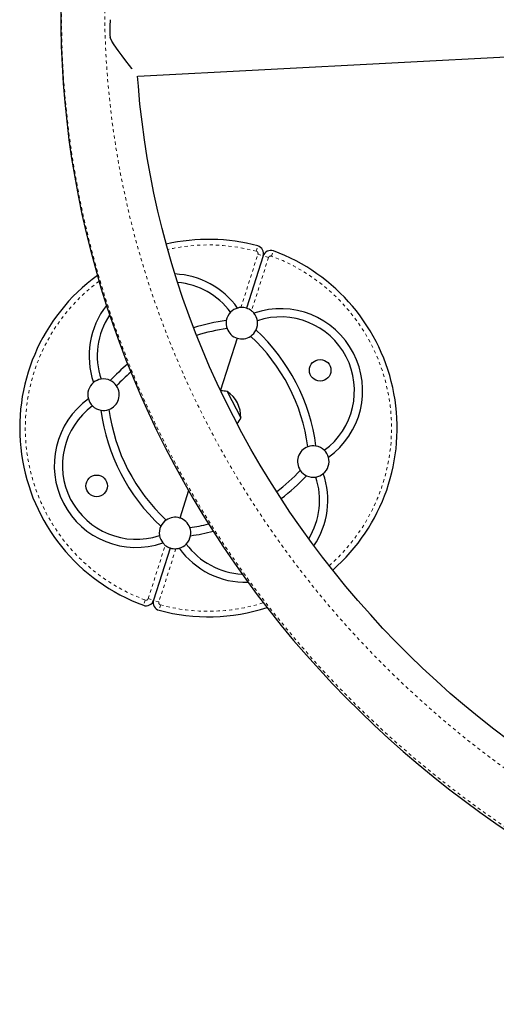
# Model space of a CAD drawing. Units: millimetres. Extents: x -23 to 493, y -25 to 554.
# Drawn here: x 191 to 207, y 133 to 164 of the extents above; entities that cross this region are included whole.
import ezdxf

# ---------------------------------------------------------------- set-up
doc = ezdxf.new("R2010")
doc.units = ezdxf.units.MM
doc.linetypes.add('PHANTOM', pattern=[0.0127, 0.00635, -0.00127, 0.00127, -0.00127, 0.00127, -0.00127])
doc.layers.add('CONTOUR', color=7, linetype='Continuous')

msp = doc.modelspace()

# ---------------------------------------------------------------- linework, layer by layer
at = {"layer": 'CONTOUR', "linetype": 'Continuous', "lineweight": 25}
for p, q in [((195.215, 162.516), (211.991, 163.409)), ((199.207, 156.807), (198.677, 155.145)), ((198.374, 154.192), (197.847, 152.534)), ((198.061, 152.493), (198.491, 151.66)), ((196.833, 149.349), (196.554, 148.474)), ((196.251, 147.521), (195.722, 145.859))]:
    msp.add_line(p, q, dxfattribs=at)
at = {"layer": 'CONTOUR', "linetype": 'PHANTOM', "lineweight": 18}
for p, q in [((198.499, 155.167), (199.038, 156.861)), ((198.987, 156.953), (199.034, 157.124)), ((199.038, 156.861), (199.207, 156.807)), ((199.47, 156.8), (199.531, 156.966)), ((199.375, 156.753), (198.836, 155.06)), ((199.375, 156.753), (199.207, 156.807)), ((195.553, 145.913), (196.092, 147.606)), ((196.429, 147.499), (195.89, 145.805)), ((195.458, 145.866), (195.398, 145.7)), ((195.553, 145.913), (195.722, 145.859)), ((195.89, 145.805), (195.722, 145.859)), ((195.941, 145.713), (195.895, 145.542))]:
    msp.add_line(p, q, dxfattribs=at)
at = {"layer": 'CONTOUR', "linetype": 'PHANTOM', "lineweight": 18, "flags": 128}
for points in [[(194.264, 167.019), (194.219, 166.407), (194.188, 165.793), (194.17, 165.178), (194.166, 164.562), (194.176, 163.945), (194.2, 163.328), (194.237, 162.711), (194.288, 162.094), (194.353, 161.478), (194.431, 160.862), (194.523, 160.248), (194.628, 159.635), (194.747, 159.023), (194.879, 158.414), (195.025, 157.806), (195.184, 157.201), (195.356, 156.599), (195.541, 156), (195.74, 155.404), (195.951, 154.812), (196.175, 154.223), (196.412, 153.639), (196.662, 153.059), (196.925, 152.484), (197.199, 151.914), (197.486, 151.349), (197.785, 150.789), (198.097, 150.236), (198.42, 149.688), (198.755, 149.146), (199.101, 148.611), (199.459, 148.083), (199.828, 147.562), (200.208, 147.048), (200.599, 146.541), (201.001, 146.042), (201.413, 145.551), (201.836, 145.069), (202.269, 144.594), (202.712, 144.128), (203.164, 143.671), (203.626, 143.224), (204.098, 142.785), (204.578, 142.356), (205.068, 141.936), (205.566, 141.526), (206.072, 141.127), (206.587, 140.737), (207.109, 140.358), (207.64, 139.989), (208.178, 139.632), (208.722, 139.285), (209.274, 138.949), (209.833, 138.624), (210.398, 138.311), (210.969, 138.01), (211.547, 137.72), (212.129, 137.441), (212.718, 137.175), (213.311, 136.921), (213.909, 136.679), (214.512, 136.449), (215.119, 136.232), (215.73, 136.027), (216.344, 135.834), (216.962, 135.655), (217.583, 135.488), (218.208, 135.334), (218.834, 135.193), (219.463, 135.064), (220.094, 134.949), (220.726, 134.847), (221.36, 134.758), (221.995, 134.682), (222.631, 134.62), (223.268, 134.57), (223.904, 134.534), (224.541, 134.511), (225.177, 134.502), (225.812, 134.506), (226.447, 134.523), (227.08, 134.553)], [(227.009, 133.069), (226.367, 133.038), (225.723, 133.02), (225.078, 133.016), (224.433, 133.024), (223.787, 133.046), (223.141, 133.081), (222.495, 133.129), (221.85, 133.19), (221.205, 133.264), (220.561, 133.352), (219.919, 133.452), (219.278, 133.565), (218.64, 133.691), (218.003, 133.83), (217.369, 133.982), (216.737, 134.147), (216.109, 134.324), (215.483, 134.514), (214.862, 134.716), (214.244, 134.931), (213.63, 135.158), (213.021, 135.397), (212.416, 135.649), (211.816, 135.912), (211.221, 136.187), (210.632, 136.474), (210.049, 136.773), (209.471, 137.083), (208.9, 137.405), (208.335, 137.738), (207.777, 138.082), (207.225, 138.436), (206.681, 138.802), (206.145, 139.178), (205.616, 139.565), (205.095, 139.962), (204.582, 140.369), (204.077, 140.785), (203.581, 141.212), (203.094, 141.648), (202.616, 142.094), (202.147, 142.548), (201.688, 143.012), (201.238, 143.484), (200.798, 143.965), (200.369, 144.455), (199.949, 144.952), (199.54, 145.457), (199.141, 145.97), (198.753, 146.49), (198.377, 147.018), (198.011, 147.553), (197.656, 148.094), (197.313, 148.642), (196.982, 149.196), (196.662, 149.756), (196.354, 150.322), (196.058, 150.893), (195.775, 151.469), (195.503, 152.051), (195.244, 152.637), (194.998, 153.228), (194.764, 153.823), (194.542, 154.422), (194.334, 155.025), (194.138, 155.631), (193.956, 156.241), (193.786, 156.853), (193.63, 157.468), (193.487, 158.085), (193.357, 158.704), (193.24, 159.326), (193.137, 159.948), (193.048, 160.572), (192.971, 161.197), (192.909, 161.823), (192.859, 162.449), (192.824, 163.075), (192.802, 163.701), (192.793, 164.327), (192.798, 164.952), (192.817, 165.576), (192.849, 166.199), (192.895, 166.82)]]:
    msp.add_lwpolyline(points, dxfattribs=at)
at = {"layer": 'CONTOUR', "linetype": 'Continuous', "lineweight": 25, "flags": 128}
for points in [[(192.777, 164.67), (192.777, 164.075), (192.788, 163.479), (192.812, 162.883), (192.849, 162.287), (192.897, 161.691), (192.958, 161.095), (193.031, 160.501), (193.116, 159.907), (193.213, 159.314), (193.322, 158.723), (193.444, 158.133), (193.577, 157.545), (193.722, 156.959), (193.88, 156.376), (194.049, 155.795), (194.229, 155.217), (194.422, 154.642), (194.626, 154.07), (194.842, 153.502), (195.069, 152.937), (195.307, 152.376), (195.557, 151.82), (195.818, 151.268), (196.09, 150.72), (196.373, 150.177), (196.667, 149.64), (196.972, 149.107), (197.287, 148.58), (197.612, 148.059), (197.948, 147.543), (198.294, 147.034), (198.651, 146.531), (199.017, 146.034), (199.393, 145.544), (199.779, 145.061), (200.174, 144.585), (200.578, 144.117), (200.992, 143.655), (201.414, 143.202), (201.846, 142.756), (202.286, 142.319), (202.735, 141.889), (203.191, 141.468), (203.656, 141.055), (204.129, 140.651), (204.61, 140.256), (205.098, 139.87), (205.594, 139.493), (206.097, 139.125), (206.606, 138.767), (207.123, 138.418)], [(195.043, 162.742), (195.028, 162.763), (194.955, 162.858), (194.841, 163.004), (194.718, 163.163), (194.591, 163.333), (194.467, 163.513), (194.397, 163.629), (194.336, 163.75)], [(207.012, 141.398), (206.536, 141.76), (206.068, 142.131), (205.608, 142.511), (205.155, 142.899), (204.711, 143.296), (204.274, 143.702), (203.845, 144.116), (203.426, 144.537), (203.014, 144.967), (202.612, 145.404), (202.218, 145.849), (201.834, 146.301), (201.459, 146.76), (201.094, 147.226), (200.738, 147.699), (200.392, 148.179), (200.056, 148.664), (199.73, 149.156), (199.415, 149.654), (199.11, 150.157), (198.815, 150.666), (198.531, 151.179), (198.257, 151.698), (197.995, 152.222), (197.743, 152.751), (197.503, 153.283), (197.274, 153.82), (197.056, 154.361), (196.85, 154.905), (196.655, 155.452), (196.471, 156.003), (196.3, 156.557), (196.14, 157.114), (195.991, 157.673), (195.855, 158.234), (195.73, 158.797), (195.618, 159.362), (195.518, 159.928), (195.429, 160.496), (195.353, 161.065), (195.289, 161.634), (195.237, 162.204), (195.214, 162.525)]]:
    msp.add_lwpolyline(points, dxfattribs=at)
at = {"layer": 'CONTOUR', "linetype": 'Continuous', "lineweight": 25}
for centre in [(201.017, 153.17), (193.911, 149.496)]:
    msp.add_circle(centre, 0.344, dxfattribs=at)
for centre, radius, start, end in [((199.808, 163.984), 5.477, 176.5293, 182.4519), ((197.464, 151.333), 6, 74.836, 102.9292), ((198.968, 156.883), 0.25, 342.3441, 74.836), ((199.445, 156.731), 0.25, 69.8522, 162.3441), ((197.464, 151.333), 6, 311.1832, 69.8522), ((196.277, 153.628), 2.607, 35.7305, 87.2693), ((197.464, 151.333), 6, 126.0502, 249.8522), ((196.277, 153.628), 2.347, 36.3203, 84.886), ((196.277, 153.628), 2.607, 142.0359, 198.9578), ((198.526, 154.668), 0.5, 135.5674, 170.2069), ((198.526, 154.668), 0.5, 105.2796, 135.5674), ((198.526, 154.668), 0.5, 93.0489, 105.2796), ((198.526, 154.668), 0.5, 72.3441, 93.0489), ((198.526, 154.668), 0.5, 51.6393, 72.3441), ((198.526, 154.668), 0.5, 39.4086, 51.6393), ((199.759, 152.52), 2.607, 305.7305, 108.9578), ((198.526, 154.668), 0.5, 9.1208, 39.4086), ((196.277, 153.628), 2.347, 146.4066, 198.368), ((198.838, 148.676), 6.13, 97.546, 107.4966), ((198.526, 154.668), 0.5, 170.2069, 200.372), ((198.526, 154.668), 0.5, 334.4814, 9.1208), ((199.759, 152.52), 2.347, 306.3203, 108.368), ((198.838, 148.676), 5.87, 97.646, 107.3323), ((198.526, 154.668), 0.5, 200.372, 252.3441), ((198.526, 154.668), 0.5, 304.3162, 334.4814), ((194.807, 149.959), 6.13, 7.546, 47.1423), ((198.526, 154.668), 0.5, 252.3441, 304.3162), ((194.807, 149.959), 5.87, 7.646, 47.0423), ((198.838, 148.676), 6.13, 130.0518, 137.1423), ((198.838, 148.676), 5.87, 130.8755, 137.0423), ((194.129, 152.395), 0.5, 129.4086, 195.2796), ((194.129, 152.395), 0.5, 99.1208, 129.4086), ((194.129, 152.395), 0.5, 64.4814, 99.1208), ((194.129, 152.395), 0.5, 34.3162, 64.4814), ((194.129, 152.395), 0.5, 290.372, 34.3162), ((197.88, 151.749), 0.766, 76.3789, 91.5921), ((197.551, 151.701), 0.941, 357.4813, 57.2069), ((195.169, 150.146), 2.607, 125.7305, 288.9578), ((194.129, 152.395), 0.5, 195.2796, 225.5674), ((195.169, 150.146), 2.347, 126.3203, 288.368), ((194.129, 152.395), 0.5, 225.5674, 260.2069), ((194.129, 152.395), 0.5, 260.2069, 290.372), ((200.121, 152.707), 6.13, 187.546, 227.1423), ((200.121, 152.707), 5.87, 187.646, 227.0423), ((197.78, 151.943), 0.766, 321.6151, 338.3094), ((200.799, 150.271), 0.5, 110.372, 214.3162), ((200.799, 150.271), 0.5, 80.2069, 110.372), ((200.799, 150.271), 0.5, 45.5674, 80.2069), ((200.799, 150.271), 0.5, 15.2796, 45.5674), ((200.799, 150.271), 0.5, 309.4086, 15.2796), ((196.09, 153.99), 5.87, 307.1276, 317.0423), ((200.799, 150.271), 0.5, 214.3162, 244.4814), ((196.09, 153.99), 6.13, 306.9388, 317.1423), ((200.799, 150.271), 0.5, 244.4814, 279.1208), ((198.651, 149.038), 2.347, 328.6447, 18.368), ((198.651, 149.038), 2.607, 326.3294, 18.9578), ((200.799, 150.271), 0.5, 279.1208, 309.4086), ((196.403, 147.998), 0.5, 124.3162, 154.4814), ((196.403, 147.998), 0.5, 72.3441, 124.3162), ((196.403, 147.998), 0.5, 20.372, 72.3441), ((196.403, 147.998), 0.5, 154.4814, 189.1208), ((196.09, 153.99), 5.87, 277.646, 283.6039), ((196.403, 147.998), 0.5, 350.2069, 20.372), ((196.09, 153.99), 6.13, 277.546, 284.4109), ((196.403, 147.998), 0.5, 189.1208, 219.4086), ((196.403, 147.998), 0.5, 315.5674, 350.2069), ((196.403, 147.998), 0.5, 219.4086, 231.6393), ((196.403, 147.998), 0.5, 231.6393, 252.3441), ((196.403, 147.998), 0.5, 252.3441, 273.0489), ((196.403, 147.998), 0.5, 273.0489, 285.2796), ((196.403, 147.998), 0.5, 285.2796, 315.5674), ((198.651, 149.038), 2.607, 215.7305, 271.5062), ((198.651, 149.038), 2.347, 216.3203, 267.0832), ((195.484, 145.935), 0.25, 249.8522, 342.3441), ((195.96, 145.783), 0.25, 162.3441, 254.836), ((197.464, 151.333), 6, 254.836, 288.087)]:
    msp.add_arc(centre, radius, start, end, dxfattribs=at)
at = {"layer": 'CONTOUR', "linetype": 'PHANTOM', "lineweight": 18}
for centre, radius, start, end in [((197.464, 151.333), 5.823, 74.836, 102.8489), ((198.968, 156.883), 0.0732, 342.3441, 74.836), ((199.445, 156.731), 0.0732, 69.8522, 162.3441), ((197.464, 151.333), 5.823, 311.2759, 69.8522), ((197.464, 151.333), 5.823, 126.6782, 249.8522), ((195.484, 145.935), 0.0732, 249.8522, 342.3441), ((195.96, 145.783), 0.0732, 162.3441, 254.836), ((197.464, 151.333), 5.823, 254.836, 287.464)]:
    msp.add_arc(centre, radius, start, end, dxfattribs=at)

doc.saveas('drawing.dxf')
